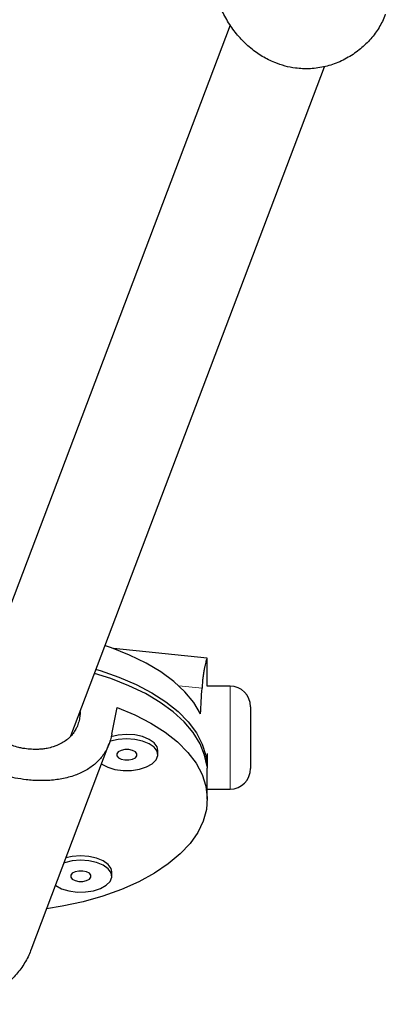
# Model space of a CAD drawing. Extents: x -54 to 677, y -9 to 525.
# Drawn here: x 572 to 575, y 148 to 154 of the extents above; entities that cross this region are included whole.
import ezdxf

# ---------------------------------------------------------------- set-up
doc = ezdxf.new("R2010")
doc.units = 0
doc.header["$LTSCALE"] = 0.125
doc.header["$MEASUREMENT"] = 0
doc.layers.add('CONTOUR', color=7, linetype='CONTINUOUS')

msp = doc.modelspace()

# ---------------------------------------------------------------- linework, layer by layer
at = {"layer": 'CONTOUR', "lineweight": 25}
for p, q in [((573.6301, 153.6356), (572.0759, 149.5345)), ((572.6634, 149.3215), (574.2025, 153.3827)), ((573.4916, 149.7942), (572.9229, 149.8513)), ((573.492, 149.6241), (573.492, 149.7928)), ((573.6298, 149.6241), (573.4917, 149.6241)), ((573.7548, 149.4991), (573.7548, 149.1241)), ((572.7199, 149.4706), (572.7199, 149.4702)), ((572.4223, 148.0237), (572.897, 149.2764)), ((573.1912, 149.2075), (573.1912, 149.2343)), ((573.4901, 149.2143), (573.4901, 149.1356)), ((573.492, 148.9376), (573.492, 149.1251)), ((573.492, 148.9991), (573.6298, 148.9991)), ((572.9118, 148.4702), (572.9118, 148.497))]:
    msp.add_line(p, q, dxfattribs=at)
at = {"layer": 'CONTOUR', "lineweight": 18}
for p, q in [((573.3185, 149.6259), (573.4597, 149.6117)), ((573.6298, 148.9991), (573.6298, 149.6241)), ((572.7199, 149.4702), (572.6637, 149.3218))]:
    msp.add_line(p, q, dxfattribs=at)
at = {"layer": 'CONTOUR', "lineweight": 25, "flags": 128}
for points in [[(573.4505, 149.4564), (573.4097, 149.5242), (573.3557, 149.5896), (573.2889, 149.6517), (573.2101, 149.7099), (573.1202, 149.7637), (573.02, 149.8125), (572.9106, 149.8557), (572.873, 149.8686)], [(573.4901, 149.1356), (573.4757, 149.2057), (573.4477, 149.2746), (573.4061, 149.3418), (573.3515, 149.4064), (573.2845, 149.4678), (573.2056, 149.5254), (573.1158, 149.5786), (573.016, 149.6267), (572.9072, 149.6694), (572.8078, 149.7013)], [(572.8186, 149.7249), (572.8406, 149.7182), (572.9541, 149.6789), (573.0593, 149.6338), (573.155, 149.5835), (573.2403, 149.5284), (573.3142, 149.4691), (573.3761, 149.4063), (573.4253, 149.3405), (573.4612, 149.2725), (573.4835, 149.203), (573.4919, 149.1327), (573.492, 149.1251)], [(572.9449, 149.4949), (573.0516, 149.45), (573.1488, 149.3996), (573.2354, 149.3444), (573.3106, 149.2849), (573.3736, 149.2217), (573.4236, 149.1556), (573.4603, 149.0871), (573.4831, 149.0171), (573.4919, 148.9462), (573.4866, 148.8753), (573.4671, 148.805), (573.4338, 148.7361), (573.387, 148.6693), (573.3271, 148.6054), (573.2548, 148.5449), (573.1709, 148.4886), (573.0762, 148.437), (572.9717, 148.3907), (572.8586, 148.3501), (572.738, 148.3157), (572.6112, 148.2879), (572.5164, 148.272)], [(573.1912, 149.2343), (573.1868, 149.2551), (573.1691, 149.2797), (573.1391, 149.301), (573.0991, 149.3174), (573.052, 149.3276), (573.0014, 149.3308), (572.9509, 149.3269), (572.9059, 149.3167)], [(572.8499, 149.1522), (572.8518, 149.1508), (572.8871, 149.1318), (572.931, 149.1184), (572.9804, 149.1117), (573.0314, 149.112), (573.0804, 149.1194), (573.1237, 149.1333), (573.1581, 149.1527), (573.1811, 149.1762), (573.1909, 149.2021), (573.1868, 149.2283), (573.1691, 149.2529), (573.1391, 149.2742), (573.0991, 149.2906), (573.052, 149.3008), (573.0014, 149.304), (572.9509, 149.3001), (572.9043, 149.2894), (572.8973, 149.287)], [(572.9423, 149.2136), (572.9424, 149.2011), (572.9518, 149.1895), (572.9691, 149.1806), (572.9917, 149.1759), (573.0161, 149.1759), (573.0386, 149.1808), (573.0557, 149.1897), (573.065, 149.2013), (573.0649, 149.2139), (573.0555, 149.2255), (573.0382, 149.2343), (573.0156, 149.2391), (572.9912, 149.239), (572.9687, 149.2342), (572.9516, 149.2253), (572.9423, 149.2136)], [(572.5705, 148.4149), (572.5724, 148.4136), (572.6077, 148.3946), (572.6517, 148.3812), (572.701, 148.3744), (572.752, 148.3747), (572.801, 148.3821), (572.8443, 148.3961), (572.8787, 148.4155), (572.9017, 148.439), (572.9115, 148.4648), (572.9074, 148.491), (572.8897, 148.5157), (572.8597, 148.537), (572.8197, 148.5534), (572.7727, 148.5635), (572.722, 148.5668), (572.6715, 148.5629), (572.6249, 148.5521), (572.6222, 148.5513)], [(572.9118, 148.497), (572.9074, 148.5178), (572.8897, 148.5425), (572.8597, 148.5638), (572.8197, 148.5801), (572.7727, 148.5903), (572.722, 148.5936), (572.6715, 148.5897), (572.6337, 148.5816)], [(572.6629, 148.4764), (572.663, 148.4639), (572.6724, 148.4523), (572.6897, 148.4434), (572.7123, 148.4387), (572.7367, 148.4387), (572.7592, 148.4435), (572.7764, 148.4525), (572.7856, 148.4641), (572.7855, 148.4766), (572.7761, 148.4882), (572.7588, 148.4971), (572.7362, 148.5018), (572.7118, 148.5018), (572.6894, 148.497), (572.6722, 148.488), (572.6629, 148.4764)]]:
    msp.add_lwpolyline(points, dxfattribs=at)
at = {"layer": 'CONTOUR', "lineweight": 25}
for centre, start, end in [((573.6298, 149.4991), 360, 90), ((573.6298, 149.1241), 270, 0)]:
    msp.add_arc(centre, 0.125, start, end, dxfattribs=at)
for centre, major_axis, ratio, start_param, end_param in [((572.1483, 152.0791), (-0.3024, 5.8541), 0.223652, 4.236345, 4.265806), ((572.1483, 146.1443), (1.3391, 6.4356), 0.017394, 5.234135, 5.263596)]:
    msp.add_ellipse(centre, major_axis=major_axis, ratio=ratio, start_param=start_param, end_param=end_param, dxfattribs=at)
for points, knots in [([(574.5726, 153.7008), (574.5712, 153.6961), (574.5659, 153.6782), (574.5504, 153.6484), (574.5226, 153.5996), (574.4875, 153.5541), (574.4471, 153.5128), (574.4136, 153.4838), (574.3772, 153.4572), (574.3379, 153.4333), (574.296, 153.4126), (574.2527, 153.3958), (574.2085, 153.3831), (574.1636, 153.3745), (574.1173, 153.37), (574.0718, 153.3698), (573.9988, 153.3761), (573.9286, 153.3947), (573.85, 153.4302), (573.8007, 153.4598), (573.7546, 153.4951), (573.7213, 153.5247), (573.6899, 153.5571), (573.6606, 153.5919), (573.6335, 153.6292), (573.6089, 153.6685), (573.5869, 153.7099), (573.568, 153.7528), (573.5533, 153.7942), (573.5423, 153.8335), (573.5375, 153.8578), (573.5352, 153.87)], [0, 0, 0, 0, 0.011267, 0.042443, 0.07409, 0.135373, 0.166439, 0.197912, 0.229827, 0.261964, 0.294821, 0.327937, 0.359223, 0.39075, 0.423066, 0.455666, 0.484958, 0.574367, 0.6032, 0.661571, 0.691155, 0.721595, 0.752229, 0.783157, 0.814487, 0.846483, 0.878706, 0.911666, 0.944894, 0.972362, 1, 1, 1, 1]), ([(573.4919, 149.7928), (573.4919, 149.793), (573.4923, 149.7951), (573.4913, 149.7941), (573.4899, 149.7918), (573.4872, 149.7852), (573.484, 149.7753), (573.4802, 149.7617), (573.4761, 149.7443), (573.4719, 149.7229), (573.4678, 149.6977), (573.4644, 149.6701), (573.4616, 149.6414), (573.4604, 149.6217), (573.4597, 149.6117)], [0, 0, 0, 0, 0.0104736, 0.0969723, 0.1859751, 0.2755454, 0.3659766, 0.4575807, 0.551135, 0.6453509, 0.7417216, 0.8388758, 0.919191, 1, 1, 1, 1]), ([(572.7199, 149.4702), (572.7197, 149.4626), (572.7192, 149.4435), (572.7142, 149.4139), (572.7052, 149.386), (572.6929, 149.36), (572.6774, 149.3359), (572.6582, 149.3144), (572.636, 149.2951), (572.6108, 149.2783), (572.5826, 149.2646), (572.5521, 149.2536), (572.5277, 149.2475), (572.5021, 149.2431), (572.4804, 149.2407), (572.4497, 149.2392), (572.4139, 149.2405), (572.3779, 149.2451), (572.3425, 149.2524), (572.3078, 149.2622), (572.2743, 149.2751), (572.2422, 149.2904), (572.2116, 149.3081), (572.1835, 149.3285), (572.1576, 149.3512), (572.1343, 149.3761), (572.1149, 149.4032), (572.0989, 149.4318), (572.0897, 149.4542), (572.0828, 149.4774), (572.0793, 149.4935), (572.0771, 149.5098), (572.076, 149.5223), (572.0759, 149.5307), (572.0758, 149.5349)], [0, 0, 0, 0, 0.025807, 0.06511, 0.105189, 0.130996, 0.170271, 0.210277, 0.236572, 0.276589, 0.317361, 0.343975, 0.384511, 0.398217, 0.425888, 0.451979, 0.491726, 0.532278, 0.557841, 0.596754, 0.636407, 0.662211, 0.701471, 0.741454, 0.76791, 0.808182, 0.849229, 0.875773, 0.916211, 0.929886, 0.957498, 0.971625, 0.985753, 1, 1, 1, 1]), ([(572.9127, 149.3316), (572.9068, 149.3086), (572.8979, 149.2738), (572.8774, 149.2329), (572.8531, 149.1948), (572.8228, 149.1614), (572.7872, 149.1329), (572.7574, 149.1136), (572.7247, 149.0967), (572.6889, 149.0821), (572.6503, 149.0701), (572.6099, 149.0609), (572.5681, 149.0546), (572.525, 149.0509), (572.4801, 149.0498), (572.4352, 149.0515), (572.3624, 149.0582), (572.2905, 149.0724), (572.208, 149.0976), (572.1554, 149.1182), (572.1052, 149.1429), (572.0686, 149.1637), (572.0336, 149.1868), (572.0007, 149.212), (571.9699, 149.2396), (571.9417, 149.2694), (571.9163, 149.3017), (571.8942, 149.3362), (571.877, 149.3709), (571.8639, 149.4048), (571.8583, 149.4269), (571.8555, 149.4379)], [0, 0, 0, 0, 0.058428, 0.088117, 0.118255, 0.176614, 0.206198, 0.236171, 0.266563, 0.297168, 0.328457, 0.359993, 0.389787, 0.419811, 0.450585, 0.48163, 0.509525, 0.594669, 0.622126, 0.677714, 0.705886, 0.734874, 0.764047, 0.7935, 0.823336, 0.853806, 0.884492, 0.915879, 0.947522, 0.973681, 1, 1, 1, 1]), ([(572.4212, 148.0241), (572.4198, 148.0193), (572.4146, 148.0015), (572.3991, 147.9717), (572.3713, 147.9229), (572.3361, 147.8773), (572.2958, 147.8361), (572.2623, 147.807), (572.2258, 147.7804), (572.1866, 147.7565), (572.1447, 147.7358), (572.1013, 147.7191), (572.0571, 147.7064), (572.0122, 147.6978), (571.966, 147.6932), (571.9204, 147.6931), (571.8475, 147.6994), (571.7772, 147.718), (571.6986, 147.7535), (571.6494, 147.7831), (571.6033, 147.8184), (571.57, 147.848), (571.5385, 147.8804), (571.5092, 147.9152), (571.4821, 147.9524), (571.4575, 147.9918), (571.4356, 148.0332), (571.4166, 148.0761), (571.402, 148.1175), (571.3909, 148.1567), (571.3862, 148.1811), (571.3838, 148.1933)], [0, 0, 0, 0, 0.011267, 0.042443, 0.07409, 0.135373, 0.166439, 0.197912, 0.229827, 0.261964, 0.294821, 0.327937, 0.359223, 0.39075, 0.423066, 0.455666, 0.484958, 0.574367, 0.6032, 0.661571, 0.691155, 0.721595, 0.752229, 0.783157, 0.814487, 0.846483, 0.878706, 0.911666, 0.944894, 0.972362, 1, 1, 1, 1])]:
    msp.add_open_spline(points, degree=3, knots=knots, dxfattribs=at)

doc.saveas('drawing.dxf')
